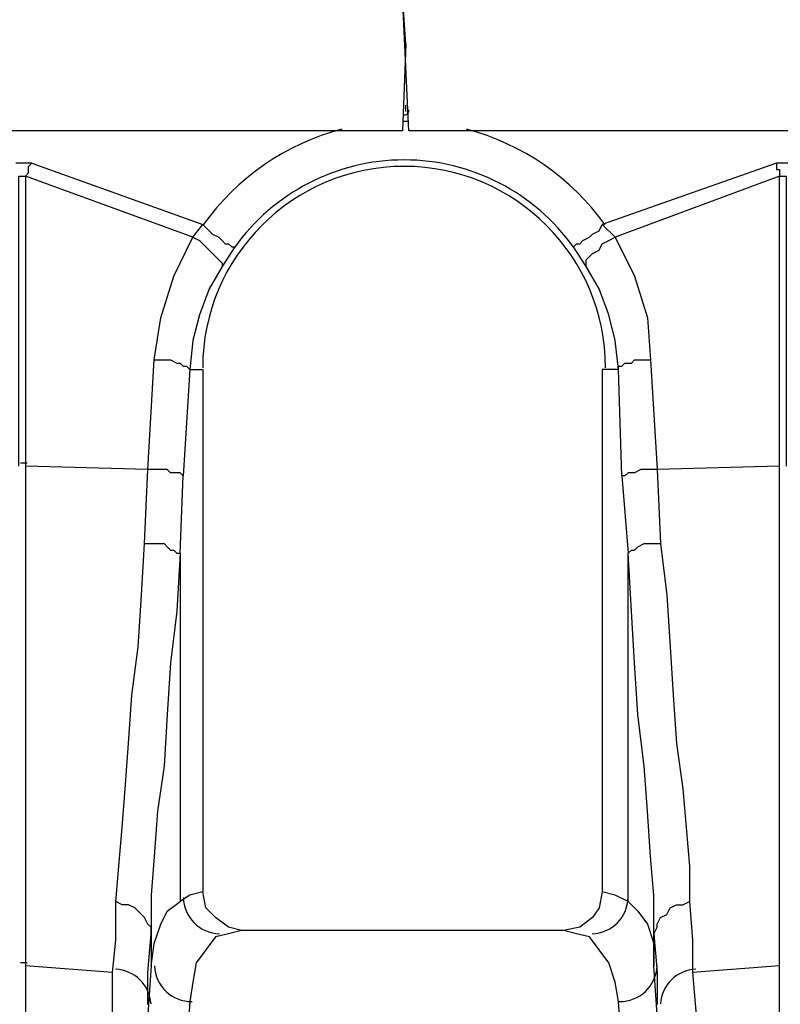
# Model space of a CAD drawing. Units: millimetres. Extents: x 95521 to 108049, y -6955 to 2119.
# Drawn here: x 98165 to 98363, y 623 to 881 of the extents above; entities that cross this region are included whole.
import ezdxf

# ---------------------------------------------------------------- set-up
doc = ezdxf.new("R2010")
doc.units = ezdxf.units.MM
doc.header["$LTSCALE"] = 2.5
doc.layers.add('ACO_DIMS', color=10, linetype='Continuous')
doc.layers.add('ACO_Qmax_900_Q-Flow_ductile_iron_edge_channel-WS-528', color=10, linetype='Continuous')

# ---------------------------------------------------------------- blocks, each defined once
blk = doc.blocks.new('A$C16C034C8')
at = {"layer": 'ACO_Qmax_900_Q-Flow_ductile_iron_edge_channel-WS-528'}
for points in [[(1504.21, -1398.11), (1503.37, -1385.47), (503.79, -1385.47), (504.63, -1420.87)], [(1655.07, -1412.44), (1654.23, -1412.44), (1653.39, -1416.66), (1649.17, -1420.87), (1505.05, -1420.87), (1503.37, -1385.47), (2503.79, -1385.47), (2503.79, -1398.11), (2502.94, -1420.87), (2357.98, -1420.87), (2353.77, -1416.66), (2353.77, -1412.44)], [(1504.21, -1398.11), (1503.37, -1420.87), (1358.4, -1420.87), (1354.19, -1416.66), (1353.35, -1412.44)], [(1504.21, -1415.81), (1504.21, -1414.13)], [(1503.37, -1418.34), (1505.05, -1418.34)], [(1406.44, -1429.3), (1402.23, -1429.3)], [(1404.76, -1432.67), (1405.6, -1431.83), (1405.6, -1430.98), (1405.6, -1430.14), (1406.44, -1429.3), (1451.11, -1445.31)], [(1601.13, -1429.3), (1555.62, -1445.31), (1558.99, -1448.68)], [(1601.13, -1429.3), (1601.13, -1430.14), (1601.13, -1430.98), (1601.98, -1430.98), (1601.98, -1431.83), (1601.98, -1432.67)], [(1605.35, -1429.3), (1601.13, -1429.3)], [(1403.07, -1508.52), (1403.07, -1432.67), (1404.76, -1432.67), (1404.76, -1508.52)], [(1436.78, -1509.37), (1438.47, -1480.71), (1440.16, -1469.75), (1443.53, -1458.8), (1448.58, -1448.68), (1404.76, -1432.67)], [(1601.98, -1432.67), (1558.99, -1448.68), (1564.05, -1458.8), (1567.42, -1469.75), (1568.26, -1480.71), (1569.95, -1509.37)], [(1601.98, -1508.52), (1601.98, -1432.67), (1603.66, -1432.67), (1603.66, -1508.52)], [(1448.58, -1448.68), (1451.11, -1445.31), (1452.8, -1447), (1453.64, -1447.84), (1455.33, -1448.68), (1456.17, -1449.53), (1457.01, -1450.37), (1457.85, -1450.37), (1458.7, -1451.21), (1459.54, -1451.21)], [(1548.04, -1451.21), (1548.88, -1450.37), (1549.72, -1450.37), (1550.56, -1449.53), (1552.25, -1448.68), (1553.09, -1447.84), (1554.78, -1447), (1555.62, -1445.31)], [(1448.58, -1448.68), (1450.27, -1449.53), (1451.11, -1450.37), (1452.8, -1452.05), (1453.64, -1452.9), (1454.48, -1453.74), (1455.33, -1454.58), (1456.17, -1455.43), (1456.17, -1456.27), (1452.8, -1462.17), (1450.27, -1468.91), (1448.58, -1475.65), (1447.74, -1483.24)], [(1559.83, -1483.24), (1558.99, -1475.65), (1557.31, -1468.91), (1554.78, -1462.17), (1551.41, -1456.27), (1551.41, -1455.43), (1551.41, -1454.58), (1552.25, -1453.74), (1553.09, -1452.9), (1554.78, -1452.05), (1555.62, -1450.37), (1557.31, -1449.53), (1558.99, -1448.68)], [(1459.54, -1451.21), (1456.17, -1456.27)], [(1551.41, -1456.27), (1548.04, -1451.21)], [(1438.47, -1480.71), (1440.16, -1480.71), (1441.84, -1480.71), (1442.68, -1480.71), (1444.37, -1481.55), (1445.21, -1481.55), (1446.05, -1482.4), (1446.9, -1482.4), (1447.74, -1483.24), (1446.05, -1511.05)], [(1560.68, -1511.05), (1559.83, -1483.24), (1559.83, -1482.4), (1560.68, -1482.4), (1561.52, -1481.55), (1563.21, -1481.55), (1564.05, -1480.71), (1565.73, -1480.71), (1567.42, -1480.71), (1568.26, -1480.71)], [(1447.74, -1483.24), (1451.11, -1483.24), (1451.11, -1619.78)], [(1559.83, -1483.24), (1555.62, -1483.24), (1555.62, -1619.78)], [(1404.76, -1508.52), (1404.76, -1639.16)], [(1427.51, -1640.85), (1428.36, -1632.42), (1428.36, -1622.3), (1429.2, -1613.03), (1430.04, -1602.92), (1430.88, -1592.81), (1431.73, -1581.01), (1432.57, -1568.36), (1434.26, -1555.72), (1435.1, -1542.24), (1435.94, -1528.75), (1436.78, -1509.37), (1404.76, -1508.52)], [(1445.21, -1531.28), (1446.05, -1511.05), (1445.21, -1510.21), (1444.37, -1510.21), (1442.68, -1510.21), (1441.84, -1509.37), (1440.16, -1509.37), (1438.47, -1509.37), (1436.78, -1509.37)], [(1569.95, -1509.37), (1568.26, -1509.37), (1566.58, -1509.37), (1565.73, -1509.37), (1564.05, -1510.21), (1563.21, -1510.21), (1562.36, -1510.21), (1561.52, -1511.05), (1560.68, -1511.05), (1562.36, -1531.28)], [(1601.98, -1508.52), (1569.95, -1509.37), (1570.79, -1528.75), (1572.48, -1542.24), (1573.32, -1555.72), (1574.16, -1568.36), (1575.01, -1581.01), (1576.69, -1592.81), (1577.53, -1602.92), (1578.38, -1613.03), (1578.38, -1622.3), (1579.22, -1632.42), (1579.22, -1640.85)], [(1601.98, -1639.16), (1601.98, -1508.52)], [(1435.94, -1528.75), (1437.63, -1528.75), (1439.31, -1528.75), (1441, -1528.75), (1441.84, -1529.59), (1442.68, -1530.44), (1443.53, -1530.44), (1444.37, -1531.28), (1445.21, -1531.28), (1444.37, -1546.45), (1442.68, -1559.94), (1441.84, -1573.42), (1441, -1586.91), (1439.31, -1598.7), (1438.47, -1610.5), (1437.63, -1620.62), (1437.63, -1630.73)], [(1569.11, -1630.73), (1569.11, -1620.62), (1568.26, -1610.5), (1567.42, -1598.7), (1566.58, -1586.91), (1564.89, -1573.42), (1564.05, -1559.94), (1563.21, -1546.45), (1562.36, -1531.28), (1563.21, -1530.44), (1564.05, -1530.44), (1564.89, -1529.59), (1566.58, -1528.75), (1568.26, -1528.75), (1569.11, -1528.75), (1570.79, -1528.75)], [(1445.21, -1531.28), (1445.21, -1622.3)], [(1562.36, -1622.3), (1562.36, -1531.28)], [(1461.23, -1629.89), (1457.85, -1629.05), (1454.48, -1626.52), (1451.95, -1623.99), (1451.11, -1619.78), (1447.74, -1620.62), (1445.21, -1622.3)], [(1562.36, -1622.3), (1558.99, -1620.62), (1555.62, -1619.78), (1554.78, -1623.99), (1553.09, -1626.52), (1549.72, -1629.05), (1545.51, -1629.89)], [(1437.63, -1630.73), (1437.63, -1629.05), (1436.78, -1628.2), (1435.94, -1626.52), (1435.1, -1625.67), (1433.41, -1623.99), (1431.73, -1623.15), (1430.04, -1623.15), (1428.36, -1622.3)], [(1437.63, -1639.16), (1438.47, -1633.26), (1440.16, -1628.2), (1441.84, -1624.83), (1445.21, -1622.3)], [(1562.36, -1622.3), (1564.89, -1624.83), (1567.42, -1628.2), (1569.11, -1633.26), (1569.11, -1639.16)], [(1569.11, -1630.73), (1569.95, -1629.05), (1569.95, -1628.2), (1570.79, -1626.52), (1572.48, -1625.67), (1573.32, -1623.99), (1575.01, -1623.15), (1576.69, -1623.15), (1578.38, -1622.3)], [(1436.78, -1649.27), (1436.78, -1640.85), (1437.63, -1630.73), (1437.63, -1639.16), (1436.78, -1651.8), (1435.94, -1667.82), (1435.1, -1685.51), (1435.1, -1706.59), (1434.26, -1729.34), (1433.41, -1754.63), (1433.41, -1781.6), (1432.57, -1810.25), (1432.57, -1840.59), (1432.57, -1870.93), (1432.57, -1902.96), (1432.57, -1934.15), (1432.57, -1988.93), (1432.57, -2043.71), (1432.57, -2097.65)], [(1552.25, -1631.57), (1548.88, -1630.73), (1545.51, -1629.89), (1461.23, -1629.89), (1457.85, -1630.73), (1454.48, -1631.57), (1451.95, -1634.95), (1449.43, -1638.32), (1448.58, -1643.37), (1447.74, -1648.43)], [(1559.83, -1648.43), (1558.99, -1643.37), (1557.31, -1638.32), (1554.78, -1634.95), (1552.25, -1631.57)], [(1569.11, -1630.73), (1569.95, -1640.85), (1569.95, -1649.27)], [(1574.16, -2097.65), (1575.01, -2043.71), (1575.01, -1988.93), (1575.01, -1934.15), (1575.01, -1902.96), (1575.01, -1870.93), (1574.16, -1840.59), (1574.16, -1810.25), (1574.16, -1781.6), (1573.32, -1754.63), (1572.48, -1729.34), (1572.48, -1706.59), (1571.63, -1685.51), (1570.79, -1667.82), (1569.95, -1651.8), (1569.11, -1639.16), (1569.11, -1630.73)], [(1423.3, -1934.15), (1423.3, -1888.63), (1423.3, -1844.81), (1423.3, -1822.89), (1424.14, -1801.82), (1424.14, -1780.75), (1424.14, -1761.37), (1424.98, -1741.98), (1424.98, -1724.28), (1424.98, -1707.43), (1425.83, -1691.41), (1425.83, -1677.09), (1426.67, -1663.6), (1427.51, -1650.96), (1427.51, -1640.85), (1404.76, -1639.16), (1404.76, -1934.15)], [(1601.98, -1934.15), (1601.98, -1639.16), (1579.22, -1640.85), (1580.06, -1650.96), (1580.06, -1663.6), (1580.91, -1677.09), (1580.91, -1691.41), (1581.75, -1707.43), (1581.75, -1724.28), (1582.59, -1742.83), (1582.59, -1761.37), (1583.43, -1780.75), (1583.43, -1801.82), (1583.43, -1822.89), (1583.43, -1844.81), (1584.28, -1888.63), (1584.28, -1934.15)], [(1447.74, -1648.43), (1446.9, -1661.07), (1446.05, -1676.24), (1445.21, -1693.94), (1444.37, -1713.33), (1444.37, -1736.08), (1443.53, -1760.53), (1443.53, -1786.65), (1442.68, -1814.47), (1442.68, -1843.12), (1442.68, -1873.46), (1441.84, -1903.8), (1441.84, -1934.15), (1432.57, -1934.15)], [(1564.89, -1934.15), (1564.89, -1903.8), (1564.89, -1873.46), (1564.89, -1843.12), (1564.05, -1814.47), (1564.05, -1786.65), (1563.21, -1760.53), (1563.21, -1736.08), (1562.36, -1713.33), (1561.52, -1693.94), (1560.68, -1676.24), (1560.68, -1661.07), (1559.83, -1648.43)]]:
    blk.add_lwpolyline(points, dxfattribs=at)
for points in [[(1504.57, -1416.39), (1504.87, -1416.15), (1505.05, -1415.78), (1505.05, -1415.39)], [(1503.48, -1416.62), (1503.86, -1416.71), (1504.26, -1416.63), (1504.57, -1416.39)], [(1487.5, -1420.43), (1472.86, -1424.25), (1460.03, -1433.11), (1451.25, -1445.44)], [(1556.32, -1445.44), (1547.55, -1433.11), (1534.72, -1424.25), (1520.07, -1420.43)], [(1503.79, -1428.46), (1486.2, -1428.46), (1469.69, -1436.97), (1459.49, -1451.3)], [(1548.08, -1451.3), (1537.88, -1436.97), (1521.38, -1428.46), (1503.79, -1428.46)], [(1503.79, -1430.14), (1474.7, -1430.14), (1451.11, -1453.73), (1451.11, -1482.82)], [(1556.46, -1482.82), (1556.46, -1453.73), (1532.88, -1430.14), (1503.79, -1430.14)], [(1405.2, -1507.69), (1404.62, -1507.68), (1404.05, -1507.68), (1403.47, -1507.69)], [(1446.06, -1621.23), (1446.16, -1626.4), (1450.3, -1630.58), (1455.47, -1630.73)], [(1552.94, -1630.73), (1558.11, -1630.58), (1562.26, -1626.4), (1562.36, -1621.23)], [(1405.23, -1638.35), (1404.63, -1638.31), (1404.04, -1638.31), (1403.45, -1638.35)], [(1438.48, -1639.16), (1438.71, -1644.42), (1443.1, -1648.54), (1448.36, -1648.43)], [(1560.06, -1648.43), (1565.32, -1648.54), (1569.71, -1644.42), (1569.94, -1639.16)], [(1437.61, -1649.07), (1437.29, -1644.13), (1433.3, -1640.23), (1428.35, -1640.01)], [(1580.06, -1640.01), (1575.12, -1640.23), (1571.13, -1644.13), (1570.81, -1649.07)]]:
    blk.add_open_spline(points, degree=3, dxfattribs=at)

msp = doc.modelspace()

# ---------------------------------------------------------------- block references
at = {"layer": 'ACO_DIMS'}
msp.add_blockref('A$C16C034C8', (96761.25, 2272.62), dxfattribs=at)

doc.saveas('drawing.dxf')
